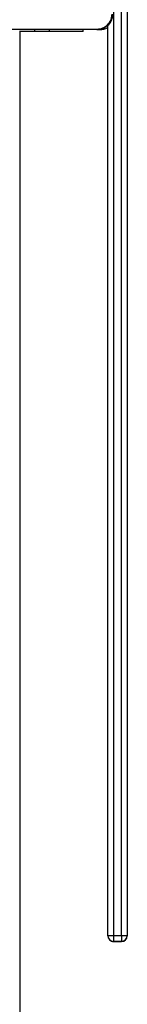
# Model space of a CAD drawing. Units: millimetres. Extents: x -7746 to 412064, y -3372 to 11663.
# Drawn here: x -1825 to -1770, y 4834 to 5339 of the extents above; entities that cross this region are included whole.
import ezdxf

# ---------------------------------------------------------------- set-up
doc = ezdxf.new("R2010")
doc.units = ezdxf.units.MM
doc.layers.add('Toestel 2D', color=7, linetype='Continuous', lineweight=20)

# ---------------------------------------------------------------- blocks, each defined once
blk = doc.blocks.new('WD1580')
at = {"color": 7, "linetype": 'Continuous', "lineweight": 25}
for p, q in [((26329.99, 18581.79), (26329.99, 16814.39)), ((26333.99, 16814.39), (26333.99, 18581.79)), ((26336.99, 18581.79), (26336.99, 16814.39)), ((26306.2, 17279.09), (26256.28, 17279.09)), ((26296.99, 17279.09), (26296.99, 17278.09)), ((26321.49, 17279.09), (26306.19, 17279.09)), ((26314.49, 17278.09), (26314.49, 17279.09)), ((26321.49, 17279.09), (26321.52, 17279.21)), ((26321.66, 17279.09), (26322.99, 17279.09)), ((26326.99, 16814.39), (26326.99, 17281.33)), ((26289.44, 17278.09), (26281.89, 17278.09)), ((26281.99, 17278.09), (26281.99, 16637.09)), ((26296.99, 17278.09), (26289.44, 17278.09)), ((26314.49, 17278.09), (26296.99, 17278.09)), ((26326.99, 16814.39), (26329.99, 16814.39)), ((26326.99, 16814.24), (26326.99, 16814.39)), ((26329.99, 16814.39), (26333.99, 16814.39)), ((26329.99, 16814.39), (26329.99, 16811.39)), ((26333.99, 16814.39), (26336.99, 16814.39)), ((26333.99, 16814.39), (26333.99, 16811.39)), ((26336.99, 16814.39), (26336.99, 16814.24)), ((26333.99, 16811.39), (26329.99, 16811.39)), ((26329.99, 16811.24), (26333.99, 16811.24))]:
    blk.add_line(p, q, dxfattribs=at)
at = {"color": 8, "linetype": 'Continuous', "lineweight": 25}
for p, q in [((26289.44, 17279.09), (26289.44, 17278.09)), ((26329.99, 16811.39), (26329.99, 16811.24)), ((26333.99, 16811.24), (26333.99, 16811.39))]:
    blk.add_line(p, q, dxfattribs=at)
at = {"color": 7, "linetype": 'Continuous', "lineweight": 25}
for centre, radius, start, end in [((26322.99, 17287.09), 8, 270, 300), ((26329.99, 16814.39), 3, 180, 270), ((26333.99, 16814.39), 3, 270, 0), ((26329.99, 16814.24), 3, 225.126, 270), ((26333.99, 16814.24), 3, 270, 0)]:
    blk.add_arc(centre, radius, start, end, dxfattribs=at)
for points, knots in [([(26329.49, 17287.09), (26329.46, 17286.55), (26329.39, 17285.47), (26328.74, 17283.47), (26327.29, 17281.29), (26325.11, 17279.84), (26323.11, 17279.19), (26322.03, 17279.12), (26321.49, 17279.09)], [0, 0, 0, 0, 0.130546, 0.257579, 0.500021, 0.742664, 0.869614, 1, 1, 1, 1]), ([(26329.04, 17287.02), (26328.97, 17286.15), (26328.81, 17284.39), (26327.5, 17282.03), (26325.54, 17280.27), (26323.42, 17279.36), (26322.04, 17279.25), (26321.52, 17279.21)], [0, 0, 0, 0, 0.218776, 0.438659, 0.655939, 0.870266, 1, 1, 1, 1]), ([(26321.52, 17279.21), (26320.24, 17279.19), (26315.13, 17279.1), (26310.01, 17279.1), (26306.19, 17279.09)], [0, 0, 0, 0, 0.252409, 1, 1, 1, 1])]:
    blk.add_open_spline(points, degree=3, knots=knots, dxfattribs=at)
blk = doc.blocks.new('VPL-03-WD1580')
at = {"layer": 'Toestel 2D'}
blk.add_blockref('WD1580', (-28107.27, -11945.5), dxfattribs=at)

msp = doc.modelspace()

# ---------------------------------------------------------------- block references
msp.add_blockref('VPL-03-WD1580', (0, 0))

doc.saveas('drawing.dxf')
